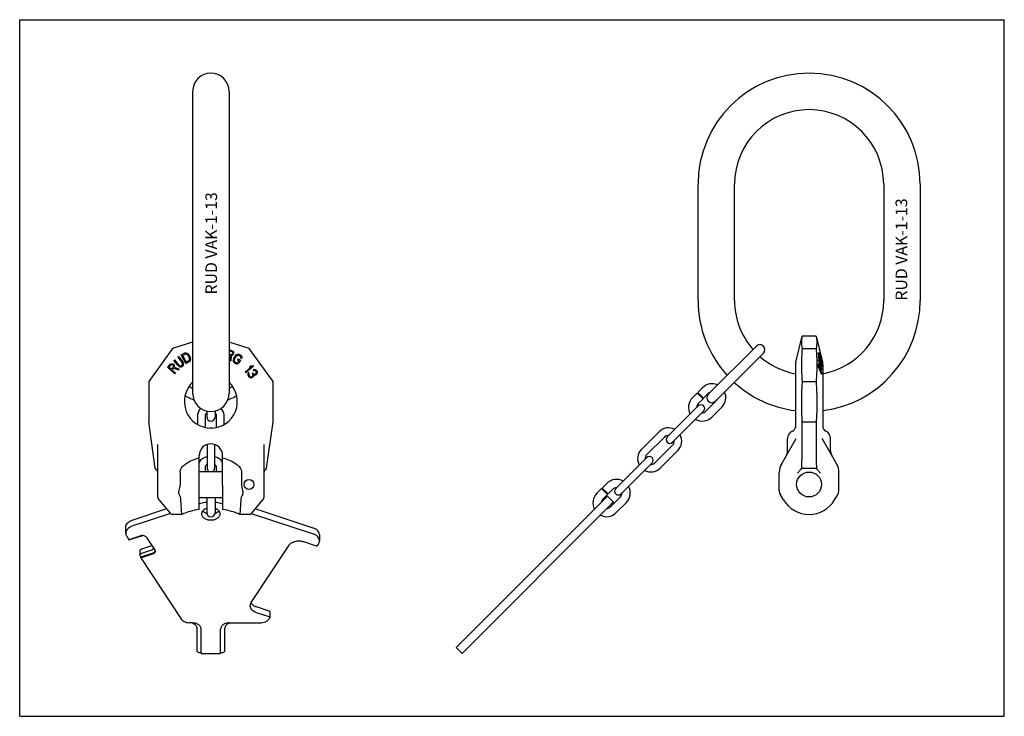
# Model space of a CAD drawing. Units: millimetres. Extents: x 0 to 594, y 0 to 420.
import ezdxf

# ---------------------------------------------------------------- set-up
doc = ezdxf.new("R2010")
doc.units = ezdxf.units.MM
doc.header["$LTSCALE"] = 32.67
doc.layers.get('0').update_dxf_attribs({"linetype": 'CONTINUOUS'})
for name, color, linetype in [('BEZUGSACHSEN', 7, 'CONTINUOUS'), ('KONSTRUKTIONSELEMENTE', 7, 'CONTINUOUS'), ('RUNDUNGEN', 7, 'CONTINUOUS')]:
    doc.layers.add(name, color=color, linetype=linetype)
doc.styles.get("Standard").update_dxf_attribs({"font": 'txt', "width": 0.7})

msp = doc.modelspace()

# ---------------------------------------------------------------- linework, layer by layer
at = {"color": 7, "linetype": 'CONTINUOUS'}
for p, q in [((0, 0), (0, 420)), ((0, 420), (594, 420)), ((594, 0), (594, 420)), ((104.33, 376.7), (104.33, 194.83)), ((126.33, 376.7), (126.33, 194.83)), ((409.23, 250.77), (409.23, 320.77)), ((431.23, 250.77), (431.23, 320.77)), ((521.23, 320.77), (521.23, 250.77)), ((543.23, 320.77), (543.23, 250.77)), ((468.16, 213.6), (472.04, 229.2)), ((480.41, 229.2), (472.04, 229.2)), ((92.15, 221.66), (77.83, 201.95)), ((104.33, 225.62), (92.15, 221.66)), ((138.5, 221.66), (126.33, 225.62)), ((152.83, 201.95), (138.5, 221.66)), ((472.04, 221.66), (480.41, 221.66)), ((467.98, 212.15), (467.98, 174.2)), ((77.83, 201.95), (77.83, 177.58)), ((152.83, 177.58), (152.83, 201.95)), ((472.04, 201.95), (480.41, 201.95)), ((471.66, 184.49), (471.9, 177.58)), ((480.8, 184.49), (480.56, 177.58)), ((471.9, 177.58), (480.56, 177.58)), ((471.9, 177.58), (471.9, 154.68)), ((459.57, 152.09), (468.42, 167.43)), ((463.23, 159.77), (463.23, 167.44)), ((471.12, 148.6), (469.26, 146.67)), ((471.8, 149.64), (480.66, 149.64)), ((108.23, 147.57), (122.43, 147.57)), ((458.23, 136.15), (458.23, 147.09)), ((108.23, 124.74), (108.23, 139.3)), ((122.43, 139.3), (122.43, 124.74)), ((108.23, 131.97), (122.43, 131.97)), ((460.81, 130.48), (458.94, 133.58)), ((84.2, 130.23), (90.7, 122.48)), ((97.83, 121.77), (97.29, 130.48)), ((133.36, 130.48), (132.82, 121.77)), ((139.96, 122.48), (146.46, 130.23)), ((0, 0), (594, 0))]:
    msp.add_line(p, q, dxfattribs=at)
msp.add_circle((476.23, 139.77), 7.5, dxfattribs=at)
for centre, radius, start, end in [((115.33, 376.77), 11, 0, 180), ((476.23, 320.77), 67, 0, 180), ((476.23, 320.77), 45, 0, 180), ((476.23, 250.77), 67, 180, 222.4336), ((476.23, 250.77), 45, 180, 221.17683), ((476.23, 250.77), 67, 277.07463, 360), ((476.23, 250.77), 45, 280.56706, 360), ((476.23, 250.77), 45, 228.82317, 259.43294), ((473.98, 212.15), 6, 166, 180), ((476.23, 250.77), 67, 227.5664, 262.92537), ((115.33, 194.77), 11, 180, 360), ((464.98, 174.75), 3, 293.96948, 353.39695), ((468.23, 167.44), 5, 113.96948, 180), ((458.23, 159.77), 5, 330, 360), ((468.23, 147.09), 10, 150, 180), ((85.33, 131.99), 2, 180, 220), ((463.23, 136.15), 5, 180, 211.04822), ((476.23, 139.77), 18, 211.04822, 328.95178), ((92.23, 123.77), 2, 220.00002, 270.00001), ((138.42, 123.77), 2, 269.99994, 319.99991)]:
    msp.add_arc(centre, radius, start, end, dxfattribs=at)
for centre, major_axis, ratio, start_param, end_param in [((468.8, 159.79), (-0.76, 21.35), 0.140453, -2.071415, -1.817689), ((469.1, 151.34), (-0.41, 3.56), 0.836225, -2.540559, -2.163541)]:
    msp.add_ellipse(centre, major_axis=major_axis, ratio=ratio, start_param=start_param, end_param=end_param, dxfattribs=at)
for points, knots in [([(472.04, 229.2), (471.89, 228.58), (471.65, 227.33), (471.52, 225.43), (471.65, 223.53), (471.89, 222.28), (472.04, 221.66)], [0, 0, 0, 0, 0.251773, 0.5, 0.748227, 1, 1, 1, 1]), ([(480.41, 229.2), (480.57, 228.58), (480.81, 227.33), (480.93, 225.43), (480.81, 223.53), (480.57, 222.28), (480.41, 221.66)], [0, 0, 0, 0, 0.251773, 0.5, 0.748227, 1, 1, 1, 1]), ([(472.04, 201.95), (471.82, 199.05), (471.52, 193.23), (471.55, 187.4), (471.66, 184.49)], [0, 0, 0, 0, 0.500003, 1, 1, 1, 1]), ([(480.41, 201.95), (480.64, 199.05), (480.94, 193.23), (480.9, 187.4), (480.8, 184.49)], [0, 0, 0, 0, 0.500003, 1, 1, 1, 1])]:
    msp.add_open_spline(points, degree=3, knots=knots, dxfattribs=at)
for points in [[(472.04, 221.66), (471.73, 218.39), (471.39, 211.81), (471.73, 205.22), (472.04, 201.95)], [(480.41, 221.66), (480.72, 218.39), (481.06, 211.81), (480.72, 205.22), (480.41, 201.95)]]:
    msp.add_open_spline(points, degree=3, dxfattribs=at)
at = {"layer": 'BEZUGSACHSEN', "color": 7, "linetype": 'CONTINUOUS'}
for p, q in [((126.33, 221.24), (128.26, 220.45)), ((126.33, 220.55), (128.12, 219.82)), ((128.12, 219.82), (128.35, 219.59)), ((128.26, 220.45), (128.69, 220.15)), ((128.69, 220.15), (128.92, 219.64)), ((482.36, 221.37), (482.45, 221.37)), ((483.33, 218.07), (482.45, 221.37)), ((93.04, 214.57), (93.52, 214.96)), ((95.52, 211.49), (93.04, 214.57)), ((95.99, 211.87), (93.52, 214.96)), ((95.42, 216.48), (95.89, 216.87)), ((95.42, 216.48), (97.9, 213.4)), ((95.89, 216.87), (98.37, 213.78)), ((97.41, 217.91), (99.55, 219.09)), ((100.32, 212.66), (97.41, 217.91)), ((98.32, 217.54), (99.92, 218.42)), ((100.48, 213.63), (98.32, 217.54)), ((99.55, 219.09), (100.05, 219.23)), ((99.92, 218.42), (100.34, 218.51)), ((100.05, 219.23), (100.53, 219.2)), ((100.32, 212.66), (102.46, 213.84)), ((100.34, 218.51), (100.73, 218.43)), ((100.48, 213.63), (102.08, 214.51)), ((100.53, 219.2), (101.14, 218.95)), ((100.73, 218.43), (101.09, 218.19)), ((101.09, 218.19), (101.43, 217.8)), ((101.14, 218.95), (101.56, 218.6)), ((101.43, 217.8), (102.35, 216.12)), ((101.56, 218.6), (101.96, 218.09)), ((101.96, 218.09), (102.89, 216.42)), ((102.08, 214.51), (102.38, 214.82)), ((102.51, 215.63), (102.35, 216.12)), ((102.38, 214.82), (102.52, 215.19)), ((102.46, 213.84), (102.84, 214.2)), ((102.52, 215.19), (102.51, 215.63)), ((102.84, 214.2), (103.07, 214.62)), ((103.11, 215.81), (102.89, 216.42)), ((103.07, 214.62), (103.18, 215.26)), ((103.18, 215.26), (103.11, 215.81)), ((126.33, 218.48), (127.4, 218.05)), ((126.33, 217.66), (126.93, 217.41)), ((126.93, 217.41), (126.68, 214.62)), ((126.68, 214.62), (127.34, 214.36)), ((127.59, 217.42), (127.34, 214.36)), ((127.4, 218.05), (127.73, 218.05)), ((127.59, 217.42), (128.06, 217.51)), ((127.73, 218.05), (128.02, 218.21)), ((128.02, 218.21), (128.25, 218.53)), ((128.06, 217.51), (128.53, 217.87)), ((128.4, 218.89), (128.25, 218.53)), ((128.35, 219.59), (128.45, 219.28)), ((128.45, 219.28), (128.4, 218.89)), ((128.53, 217.87), (128.77, 218.18)), ((128.96, 218.66), (128.77, 218.18)), ((128.9, 215.13), (128.8, 214.59)), ((128.8, 214.59), (128.88, 213.94)), ((128.88, 213.94), (129.09, 213.51)), ((129.15, 215.72), (128.9, 215.13)), ((128.92, 219.64), (129.01, 219.05)), ((129.01, 219.05), (128.96, 218.66)), ((129.15, 215.72), (130.16, 217.35)), ((129.48, 214.91), (129.45, 214.48)), ((129.45, 214.48), (129.58, 214.1)), ((129.67, 215.4), (129.48, 214.91)), ((129.58, 214.1), (129.86, 213.78)), ((129.67, 215.4), (130.68, 217.03)), ((130.16, 217.35), (130.59, 217.84)), ((130.59, 217.84), (131.03, 218.16)), ((130.68, 217.03), (131.04, 217.41)), ((131.03, 218.16), (131.64, 218.38)), ((131.04, 217.41), (131.41, 217.63)), ((131.41, 217.63), (131.8, 217.68)), ((131.9, 215.52), (131.49, 214.87)), ((131.49, 214.87), (132.27, 214.39)), ((131.64, 218.38), (132.12, 218.38)), ((132.27, 214.39), (131.73, 213.52)), ((131.8, 217.68), (132.22, 217.57)), ((131.9, 215.52), (133.19, 214.71)), ((132.12, 218.38), (132.62, 218.22)), ((133.19, 214.71), (132.18, 213.09)), ((132.22, 217.57), (132.99, 217.09)), ((132.62, 218.22), (133.4, 217.74)), ((132.99, 217.09), (133.27, 216.77)), ((133.27, 216.77), (133.39, 216.39)), ((133.39, 216.39), (133.28, 216.01)), ((133.28, 216.01), (133.8, 215.69)), ((133.4, 217.74), (133.76, 217.36)), ((133.76, 217.36), (133.97, 216.93)), ((134.05, 216.29), (133.8, 215.69)), ((133.97, 216.93), (134.05, 216.29)), ((481.92, 217.91), (482.45, 217.91)), ((481.93, 216.87), (482.46, 216.87)), ((481.93, 216.48), (482.47, 216.48)), ((481.93, 214.96), (482.47, 214.96)), ((481.93, 214.57), (482.47, 214.57)), ((481.94, 219.09), (482.47, 219.09)), ((481.97, 219.23), (482.49, 219.23)), ((482.57, 217.51), (482.45, 217.91)), ((482.46, 216.87), (482.57, 216.52)), ((482.47, 216.48), (483.34, 213.75)), ((482.58, 214.61), (482.47, 214.96)), ((483.34, 211.83), (482.47, 214.57)), ((482.55, 219.2), (482.58, 219.14)), ((483.62, 213.83), (482.57, 217.51)), ((482.57, 216.52), (483.44, 213.78)), ((482.97, 213.41), (482.58, 214.61)), ((483.7, 213.85), (482.65, 217.54)), ((482.66, 218.43), (482.75, 218.43)), ((482.66, 218.19), (482.84, 218.19)), ((482.66, 217.8), (482.97, 217.8)), ((482.68, 218.95), (482.8, 218.6)), ((482.73, 218.45), (482.75, 218.43)), ((482.75, 218.43), (482.77, 218.37)), ((482.77, 218.37), (482.79, 218.31)), ((482.79, 218.31), (482.84, 218.19)), ((482.8, 218.6), (482.82, 218.55)), ((482.82, 218.55), (482.92, 218.22)), ((482.84, 218.19), (482.9, 218)), ((482.9, 218), (482.97, 217.8)), ((482.92, 218.22), (482.96, 218.09)), ((482.96, 218.09), (483.04, 217.82)), ((482.97, 217.8), (483.32, 216.54)), ((483.04, 217.82), (483.08, 217.67)), ((483.05, 216.12), (483.44, 216.12)), ((483.08, 217.67), (483.43, 216.42)), ((483.2, 215.63), (483.57, 215.63)), ((483.32, 216.54), (483.36, 216.4)), ((483.32, 215.19), (483.67, 215.19)), ((483.45, 217.62), (483.33, 218.07)), ((483.36, 216.4), (483.44, 216.12)), ((483.42, 214.82), (483.74, 214.82)), ((483.59, 215.81), (483.43, 216.42)), ((483.57, 215.63), (483.44, 216.12)), ((483.94, 215.8), (483.45, 217.62)), ((483.51, 214.51), (483.77, 214.51)), ((483.67, 215.19), (483.57, 215.63)), ((483.72, 215.26), (483.59, 215.81)), ((483.74, 214.82), (483.67, 215.19)), ((483.77, 213.63), (483.7, 213.85)), ((483.75, 215.8), (483.94, 215.8)), ((483.81, 215.58), (483.95, 215.58)), ((89.15, 210.44), (90.77, 212.26)), ((93.64, 206.45), (89.15, 210.44)), ((90.03, 210.47), (91.31, 211.91)), ((91.46, 209.2), (90.03, 210.47)), ((90.77, 212.26), (91.2, 212.55)), ((91.2, 212.55), (91.76, 212.6)), ((91.31, 211.91), (91.61, 212.05)), ((91.46, 209.2), (92.74, 210.64)), ((91.61, 212.05), (91.94, 212.04)), ((91.76, 212.6), (92.34, 212.49)), ((91.94, 212.04), (92.29, 211.86)), ((92.04, 208.69), (93.18, 209.98)), ((94.04, 206.91), (92.04, 208.69)), ((92.29, 211.86), (92.58, 211.6)), ((92.34, 212.49), (92.7, 212.31)), ((92.8, 211.27), (92.58, 211.6)), ((92.7, 212.31), (93.08, 211.97)), ((92.74, 210.64), (92.85, 210.95)), ((92.85, 210.95), (92.8, 211.27)), ((93.3, 211.64), (93.08, 211.97)), ((93.18, 209.98), (95.73, 208.81)), ((93.48, 211.08), (93.3, 211.64)), ((93.4, 210.6), (93.48, 211.08)), ((93.4, 210.6), (96.2, 209.34)), ((95.52, 211.49), (96, 211.06)), ((95.73, 208.81), (96.2, 209.34)), ((95.99, 211.87), (96.39, 211.54)), ((96, 211.06), (96.48, 210.79)), ((96.39, 211.54), (96.79, 211.37)), ((96.48, 210.79), (97.11, 210.64)), ((96.79, 211.37), (97.19, 211.36)), ((97.11, 210.64), (97.59, 210.7)), ((97.19, 211.36), (97.59, 211.51)), ((97.59, 211.51), (97.9, 211.77)), ((97.59, 210.7), (98.07, 210.92)), ((98.14, 212.94), (97.9, 213.4)), ((97.9, 211.77), (98.14, 212.12)), ((98.07, 210.92), (98.38, 211.17)), ((98.22, 212.51), (98.14, 212.94)), ((98.14, 212.12), (98.22, 212.51)), ((98.69, 213.22), (98.37, 213.78)), ((98.38, 211.17), (98.7, 211.59)), ((98.85, 212.69), (98.69, 213.22)), ((98.7, 211.59), (98.86, 212.04)), ((98.86, 212.04), (98.85, 212.69)), ((129.09, 213.51), (129.45, 213.13)), ((129.45, 213.13), (130.23, 212.65)), ((129.86, 213.78), (130.63, 213.3)), ((130.23, 212.65), (130.73, 212.49)), ((130.63, 213.3), (131.04, 213.19)), ((130.73, 212.49), (131.21, 212.49)), ((131.04, 213.19), (131.44, 213.25)), ((131.21, 212.49), (131.82, 212.71)), ((131.44, 213.25), (131.73, 213.52)), ((131.82, 212.71), (132.18, 213.09)), ((136.02, 207.58), (139.79, 210.82)), ((140.96, 211.03), (136.42, 207.11)), ((138.72, 210.7), (139.49, 211.37)), ((138.72, 210.7), (139.79, 210.82)), ((139.49, 211.37), (140.56, 211.49)), ((140.56, 211.49), (140.96, 211.03)), ((140.84, 208.99), (141.32, 209.19)), ((140.84, 208.99), (141.12, 208.57)), ((141.12, 208.57), (141.55, 208.61)), ((141.32, 209.19), (141.97, 209.14)), ((141.55, 208.61), (141.94, 208.5)), ((141.94, 208.5), (142.32, 208.15)), ((141.97, 209.14), (142.41, 208.94)), ((142.32, 208.15), (142.55, 207.81)), ((142.41, 208.94), (142.91, 208.42)), ((142.91, 208.42), (143.02, 208.25)), ((143.02, 208.25), (143.31, 207.59)), ((481.93, 210.44), (482.48, 210.44)), ((481.94, 212.26), (482.48, 212.26)), ((481.97, 212.55), (482.51, 212.55)), ((482.06, 212.6), (482.6, 212.6)), ((482.49, 210.41), (482.48, 210.44)), ((482.96, 209.14), (482.49, 210.41)), ((482.64, 211.86), (482.83, 211.86)), ((482.64, 211.6), (482.92, 211.6)), ((482.64, 211.27), (483.02, 211.27)), ((482.64, 210.95), (483.09, 210.95)), ((482.64, 210.64), (483.12, 210.64)), ((482.64, 210.47), (482.64, 210.64)), ((483.12, 209.2), (482.64, 210.47)), ((482.67, 212.05), (482.73, 212.04)), ((482.73, 212.49), (482.82, 212.31)), ((482.73, 212.04), (482.77, 211.98)), ((482.77, 211.98), (482.78, 211.95)), ((482.78, 211.95), (482.83, 211.86)), ((482.82, 212.31), (482.95, 211.97)), ((482.83, 211.86), (482.92, 211.6)), ((483.02, 211.27), (482.92, 211.6)), ((483.04, 211.64), (482.95, 211.97)), ((482.98, 209.08), (482.96, 209.14)), ((482.97, 213.4), (482.97, 213.41)), ((482.97, 213.4), (483.45, 213.4)), ((483.46, 211.87), (482.97, 213.4)), ((483.15, 208.63), (482.98, 209.08)), ((483.09, 210.95), (483.02, 211.27)), ((483.17, 211.08), (483.04, 211.64)), ((483.08, 211.49), (483.45, 211.49)), ((483.12, 212.94), (483.58, 212.94)), ((483.82, 206.85), (483.15, 208.63)), ((483.17, 211.06), (483.61, 211.06)), ((483.22, 210.79), (483.74, 210.79)), ((483.24, 210.6), (483.53, 210.1)), ((483.25, 212.51), (483.68, 212.51)), ((483.98, 206.91), (483.31, 208.69)), ((483.34, 213.75), (483.45, 213.4)), ((483.45, 211.49), (483.34, 211.83)), ((483.34, 210.64), (483.87, 210.64)), ((483.38, 212.12), (483.75, 212.12)), ((483.43, 208.81), (483.97, 208.81)), ((483.52, 213.5), (483.44, 213.78)), ((483.49, 213.28), (483.45, 213.4)), ((483.45, 211.49), (483.61, 211.06)), ((483.46, 211.87), (483.59, 211.54)), ((483.58, 212.94), (483.49, 213.28)), ((483.5, 211.77), (483.78, 211.77)), ((483.6, 213.22), (483.52, 213.5)), ((483.68, 212.51), (483.58, 212.94)), ((483.59, 211.54), (483.68, 211.37)), ((483.74, 212.69), (483.6, 213.22)), ((483.6, 211.51), (483.78, 211.51)), ((483.61, 211.06), (483.74, 210.79)), ((483.68, 213.6), (483.62, 213.83)), ((483.7, 213.51), (483.68, 213.6)), ((483.75, 212.12), (483.68, 212.51)), ((483.68, 211.37), (483.75, 211.36)), ((483.77, 213.27), (483.7, 213.51)), ((483.75, 212.62), (483.74, 212.69)), ((483.74, 212.66), (483.95, 212.66)), ((483.74, 209.22), (483.97, 208.81)), ((483.92, 212.75), (483.77, 213.27)), ((483.77, 211.47), (483.78, 211.51)), ((483.95, 212.66), (483.92, 212.75)), ((483.94, 210.7), (483.95, 210.75)), ((484.48, 212.15), (484.48, 186.65)), ((93.64, 206.45), (94.04, 206.91)), ((136.02, 207.58), (136.42, 207.11)), ((137.67, 206.61), (137.63, 206.22)), ((137.63, 206.22), (137.64, 205.74)), ((137.64, 205.74), (137.76, 205.33)), ((137.87, 207), (137.67, 206.61)), ((137.76, 205.33), (138.21, 204.65)), ((138.13, 207.29), (137.87, 207)), ((138.13, 207.29), (138.42, 206.87)), ((138.26, 206.64), (138.16, 206.33)), ((138.16, 206.33), (138.17, 206.09)), ((138.17, 206.09), (138.35, 205.6)), ((138.21, 204.65), (138.55, 204.39)), ((138.42, 206.87), (138.26, 206.64)), ((138.35, 205.6), (138.69, 205.09)), ((138.55, 204.39), (138.99, 204.19)), ((138.69, 205.09), (139.08, 204.74)), ((138.99, 204.19), (139.37, 204.08)), ((139.08, 204.74), (139.3, 204.65)), ((139.3, 204.65), (139.62, 204.62)), ((139.37, 204.08), (139.8, 204.13)), ((139.62, 204.62), (139.89, 204.68)), ((139.8, 204.13), (140.17, 204.26)), ((140.31, 204.96), (139.89, 204.68)), ((140.6, 204.54), (140.17, 204.26)), ((140.21, 206.73), (140.63, 207.01)), ((140.21, 206.73), (140.43, 206.39)), ((140.62, 205.42), (140.31, 204.96)), ((140.43, 206.39), (140.67, 205.81)), ((140.96, 204.91), (140.6, 204.54)), ((140.67, 205.81), (140.62, 205.42)), ((140.63, 207.01), (140.86, 206.67)), ((140.86, 206.67), (141.41, 206.31)), ((141.17, 205.29), (140.96, 204.91)), ((141.1, 205.86), (141.64, 205.73)), ((141.1, 205.86), (141.17, 205.29)), ((141.41, 206.31), (141.73, 206.28)), ((141.64, 205.73), (142.07, 205.78)), ((141.73, 206.28), (142.27, 206.4)), ((142.07, 205.78), (142.55, 205.98)), ((142.48, 206.54), (142.27, 206.4)), ((142.69, 206.93), (142.48, 206.54)), ((142.55, 207.81), (142.73, 207.32)), ((142.77, 206.12), (142.55, 205.98)), ((142.73, 207.32), (142.69, 206.93)), ((143.13, 206.49), (142.77, 206.12)), ((143.33, 207.11), (143.13, 206.49)), ((143.31, 207.59), (143.33, 207.11)), ((483.42, 206.45), (483.97, 206.45)), ((483.97, 206.45), (483.82, 206.85)), ((354.61, 132.68), (353.55, 131.62)), ((354.61, 132.68), (358.14, 129.14)), ((358.14, 129.14), (357.08, 128.08))]:
    msp.add_line(p, q, dxfattribs=at)
msp.add_circle((138.33, 139.77), 3, dxfattribs=at)
for centre, radius, start, end in [((450.76, 218.81), 31.71, 358.37462, 0.50987), ((429.35, 215.57), 53.12, 0.98165, 1.39368), ((472.73, 221.24), 9.97, 347.57479, 348.36531), ((429.47, 215.58), 53.01, 358.91428, 359.32715), ((479.23, 211.77), 8.14, 65.8997, 66.35889), ((428.19, 192.51), 60.56, 25.89012, 26.08678), ((451.7, 218.14), 30.96, 358.88237, 0.52246), ((476.29, 220.67), 6.75, 340.59708, 341.3622), ((470.1, 208.3), 16.2, 38.77824, 39.03627), ((415.89, 207.06), 68.29, 6.26953, 6.53008), ((457.02, 214.23), 26.76, 358.70671, 0.60453), ((353.29, 193.19), 132.32, 9.13666, 9.32104), ((427.38, 208.39), 56.85, 5.50655, 5.86901), ((468.29, 215.03), 15.67, 2.00887, 2.84405), ((457.89, 213.56), 26.07, 358.02273, 0.61999), ((437.44, 216.67), 45.26, 354.41006, 354.78522), ((407.21, 211.68), 75.28, 359.05614, 0.44379), ((474.58, 227.2), 16.66, 298.4239, 298.77985), ((450.08, 176.56), 48.55, 47.74724, 47.94278), ((453.13, 218.05), 30.14, 348.24468, 348.52241), ((408.85, 211.25), 73.8, 359.52404, 0.51173), ((346.47, 195.79), 137.46, 6.20202, 6.33314), ((413.61, 209.98), 69.52, 359.35364, 0.54326), ((301.61, 184.56), 183.49, 8.16003, 8.30939), ((219.51, 60.65), 303.13, 29.34751, 29.51315), ((415.54, 209.47), 67.78, 359.60997, 0.42876), ((415.47, 209.47), 67.85, 359.33729, 359.60994), ((288.28, 99.35), 224.47, 29.33908, 29.563), ((455.16, 184.51), 38.82, 42.30333, 42.5901), ((395.14, 203.42), 89.04, 5.38296, 5.61189), ((466.32, 215.09), 17.82, 347.92439, 348.30667), ((439.14, 211.5), 44.64, 0.01986, 0.3467), ((333.7, 189.38), 151.87, 8.40895, 8.58198), ((478.69, 216.87), 8.1, 309.75821, 310.36961), ((407.42, 204.98), 76.81, 4.62648, 4.93922), ((462.89, 213.97), 21.31, 351.30465, 351.75079), ((421.76, 207.68), 62.22, 1.03313, 1.52294), ((440.54, 210.9), 43.43, 0.02042, 0.35633), ((478.48, 212.15), 6, 0, 14), ((421.98, 207.69), 62, 358.85153, 359.27278), ((115.33, 189.77), 16, 133.48325, 46.51675), ((114.89, 112.4), 20.23, 104.7275, 108.22463), ((115.81, 112.58), 20.05, 71.7596, 75.28827)]:
    msp.add_arc(centre, radius, start, end, dxfattribs=at)
for points in [[(483.86, 214.62), (483.81, 214.84), (483.77, 215.05), (483.72, 215.26)], [(483.87, 212.04), (483.83, 212.24), (483.79, 212.43), (483.75, 212.62)]]:
    msp.add_open_spline(points, degree=3, dxfattribs=at)
for points, knots in [([(112.83, 129), (112.46, 128.96), (111.02, 128.76), (109.6, 128.42), (108.57, 128.08)], [0, 0, 0, 0, 0.253698, 1, 1, 1, 1]), ([(109.83, 122.07), (109.83, 122.43), (109.98, 123.18), (110.62, 124.17), (111.59, 124.99), (112.39, 125.38), (112.83, 125.53)], [0, 0, 0, 0, 0.221186, 0.457207, 0.716647, 1, 1, 1, 1]), ([(122.09, 128.08), (121.75, 128.19), (120.36, 128.61), (118.92, 128.88), (117.83, 129)], [0, 0, 0, 0, 0.245939, 1, 1, 1, 1]), ([(117.83, 125.53), (118.26, 125.38), (119.06, 124.99), (120.04, 124.17), (120.68, 123.18), (120.83, 122.43), (120.83, 122.07)], [0, 0, 0, 0, 0.283353, 0.542793, 0.778814, 1, 1, 1, 1]), ([(120.83, 122.07), (120.83, 121.82), (120.75, 121.29), (120.43, 120.55), (119.91, 119.87), (118.96, 119.07), (117.41, 118.37), (115.33, 118.09), (113.25, 118.37), (111.7, 119.07), (110.75, 119.87), (110.23, 120.55), (109.9, 121.29), (109.83, 121.82), (109.83, 122.07)], [0, 0, 0, 0, 0.051723, 0.105337, 0.162249, 0.223216, 0.356475, 0.5, 0.643525, 0.776784, 0.837751, 0.894663, 0.948277, 1, 1, 1, 1]), ([(112.95, 122.1), (112.44, 122.27), (111.49, 122.72), (110.72, 123.44), (110.43, 123.84)], [0, 0, 0, 0, 0.526532, 1, 1, 1, 1]), ([(120.23, 123.84), (119.94, 123.44), (119.16, 122.72), (118.22, 122.27), (117.7, 122.1)], [0, 0, 0, 0, 0.473468, 1, 1, 1, 1])]:
    msp.add_open_spline(points, degree=3, knots=knots, dxfattribs=at)
at = {"layer": 'KONSTRUKTIONSELEMENTE', "color": 7, "linetype": 'CONTINUOUS'}
for p, q in [((480.41, 229.2), (484.3, 213.6)), ((444.41, 223.19), (415.42, 194.2)), ((448.65, 218.95), (419.71, 190)), ((481.92, 217.91), (482.22, 216.87)), ((482.42, 214.96), (481.93, 216.48)), ((481.93, 214.57), (482.56, 212.6)), ((483.24, 210.75), (483.22, 210.77)), ((483.27, 210.71), (483.24, 210.75)), ((483.34, 210.64), (483.27, 210.71)), ((483.43, 208.81), (483.31, 209.01)), ((409.05, 195.26), (411.88, 198.09)), ((405.87, 192.08), (408.7, 194.9)), ((408.7, 194.9), (412.24, 191.37)), ((409.05, 195.26), (412.59, 191.72)), ((409.41, 188.54), (412.24, 191.37)), ((412.59, 191.72), (415.42, 194.55)), ((409.41, 187.13), (390.7, 168.42)), ((420.01, 189.95), (414, 183.94)), ((423.55, 186.42), (417.54, 180.41)), ((484.48, 186.65), (484.48, 174.2)), ((107.33, 181.47), (107.33, 175.93)), ((111.83, 181.47), (111.83, 174.17)), ((112.83, 184.06), (112.83, 180.49)), ((117.83, 184.06), (117.83, 180.49)), ((118.83, 174.17), (118.83, 181.47)), ((123.33, 175.93), (123.33, 181.47)), ((412.59, 183.94), (393.88, 165.23)), ((375.11, 160.96), (385.72, 171.57)), ((378.29, 157.78), (388.9, 168.39)), ((489.23, 159.77), (489.23, 167.44)), ((113.08, 163.89), (113.08, 149.56)), ((117.58, 163.89), (117.58, 149.56)), ((393.85, 163.44), (383.24, 152.83)), ((108.23, 139.3), (108.23, 157.17)), ((122.43, 139.3), (122.43, 157.17)), ((378.29, 156.01), (359.59, 137.3)), ((397.03, 160.26), (386.43, 149.65)), ((111.83, 150.36), (111.83, 147.57)), ((118.83, 147.57), (118.83, 150.36)), ((381.48, 152.83), (362.77, 134.12)), ((96.76, 147.09), (96.76, 139.3)), ((133.9, 147.09), (133.9, 139.3)), ((348.24, 134.45), (351.07, 137.27)), ((351.07, 137.27), (354.61, 133.74)), ((351.42, 137.63), (354.25, 140.46)), ((351.42, 137.63), (354.96, 134.09)), ((354.96, 134.09), (357.79, 136.92)), ((108.57, 131.62), (108.23, 131.51)), ((112.83, 131.97), (112.83, 122.86)), ((117.83, 131.97), (117.83, 122.86)), ((122.43, 131.51), (122.09, 131.62)), ((263.39, 41.46), (353.55, 131.62)), ((351.78, 130.91), (354.61, 133.74)), ((362.38, 132.32), (356.37, 126.31)), ((88.57, 125.02), (67.72, 118.15)), ((108.57, 128.08), (108.23, 127.97)), ((122.09, 128.08), (122.43, 127.97)), ((177.08, 113.49), (142.09, 125.02)), ((266.92, 37.93), (357.08, 128.08)), ((365.92, 128.79), (359.91, 122.78)), ((90.91, 122.26), (67.72, 114.61)), ((97.83, 121.77), (92.23, 121.77)), ((138.42, 121.77), (132.83, 121.77)), ((139.74, 122.26), (177.08, 109.95)), ((63.97, 110.45), (63.97, 113.98)), ((64.58, 108.51), (65.93, 106.46)), ((73.59, 108.98), (65.93, 106.46)), ((68.54, 107.17), (74.3, 109.07)), ((76.52, 107.8), (81.67, 99.99)), ((180.83, 109.32), (180.83, 105.79)), ((331.92, 109.92), (331.92, 109.99)), ((65.93, 106.46), (65.95, 106.46)), ((73.73, 100.96), (79.62, 102.9)), ((139.73, 68.55), (162.51, 103.09)), ((171.15, 105.31), (178.81, 102.79)), ((179.67, 103.01), (180.22, 103.84)), ((335.45, 106.46), (335.39, 106.46)), ((72.61, 97.09), (72.61, 99.71)), ((73.06, 96.09), (72.79, 96.51)), ((73.06, 96.09), (80.72, 98.62)), ((73.06, 95.63), (80.72, 98.16)), ((73.06, 95.63), (73.06, 96.09)), ((73.06, 95.63), (97.25, 58.96)), ((73.73, 98.34), (79.62, 100.29)), ((150.53, 63.45), (142.87, 65.98)), ((150.53, 59.92), (142.87, 62.44)), ((150.91, 63.03), (150.91, 59.5)), ((104.21, 56.31), (102.63, 56.31)), ((126.44, 56.31), (144.73, 56.31)), ((150.62, 58.96), (150.85, 59.3)), ((106.81, 53.16), (106.81, 39.76)), ((109.41, 37.93), (109.41, 52.63)), ((121.24, 37.93), (121.24, 52.63)), ((123.84, 39.76), (123.84, 53.09)), ((108.76, 38.39), (109.41, 38.39)), ((109.41, 37.93), (121.24, 37.93)), ((121.24, 38.39), (121.89, 38.39)), ((263.39, 41.46), (266.92, 37.93))]:
    msp.add_line(p, q, dxfattribs=at)
for centre, radius, start, end in [((446.53, 221.07), 3, 315, 135), ((450.52, 218.9), 31.42, 358.20376, 0.35847), ((429.32, 215.72), 52.62, 0.83435, 1.25032), ((429.32, 215.72), 52.62, 358.74968, 359.16565), ((472.26, 221.27), 9.92, 347.31025, 348.10503), ((407.17, 211.88), 74.77, 358.89375, 0.29082), ((437.04, 216.81), 45.13, 354.21441, 354.59079), ((473.88, 227.64), 17.11, 298.20869, 298.55754), ((417.72, 192.25), 8.25, 66.3467, 135), ((411.7, 186.24), 8.25, 135, 209.15786), ((417.54, 192.08), 3, 135, 315), ((417.72, 192.25), 3.25, 112.80656, 135), ((417.72, 192.25), 3.25, 315, 337.19344), ((417.72, 192.25), 8.25, 315, 23.6533), ((411.7, 186.24), 3.25, 135, 181.11624), ((411, 185.53), 2.25, 315, 135), ((115.33, 180.49), 2.5, 180, 360), ((411.7, 186.24), 8.25, 240.84214, 315), ((411.7, 186.24), 3.25, 268.88376, 315), ((115.33, 171.66), 2.25, 72.19036, 107.80964), ((391.38, 165.91), 8, 61.3643, 135), ((391.38, 165.91), 3.5, 85.15388, 135), ((392.26, 166.8), 2.25, 135, 315), ((391.38, 165.91), 8, 315, 28.6357), ((484.23, 167.44), 5, 0, 66.03052), ((115.33, 157.17), 7.1, 0, 180), ((380.77, 155.31), 8, 135, 208.6357), ((391.38, 165.91), 3.5, 315, 4.84612), ((380.77, 155.31), 3.5, 135, 184.84612), ((379.88, 154.42), 2.25, 315, 135), ((494.23, 159.77), 5, 180, 210), ((115.33, 149.56), 2.25, 180, 242.53557), ((115.33, 149.56), 2.25, 297.46443, 360), ((380.77, 155.31), 8, 241.3643, 315), ((380.77, 155.31), 3.5, 265.15388, 315), ((360.09, 134.62), 8.25, 60.84214, 135), ((360.09, 134.62), 3.25, 88.88376, 135), ((361.15, 135.68), 2.25, 135, 315), ((360.09, 134.62), 8.25, 315, 29.15786), ((354.08, 128.61), 8.25, 135, 207.323), ((354.08, 128.61), 3.25, 135, 174.51364), ((360.09, 134.62), 3.25, 315, 1.11624), ((115.33, 80.31), 45, 99.07793, 112.88437), ((115.33, 80.31), 45, 67.11563, 80.92207), ((354.08, 128.61), 3.25, 275.48636, 315), ((115.33, 122.86), 2.5, 180, 360), ((354.08, 128.61), 8.25, 242.677, 315), ((78.89, 105.12), 2.34, 288.24313, 290.84244), ((101.62, 49.17), 7.21, 82.00848, 84.69693), ((128.74, 50.65), 6.08, 111.31492, 112.09304), ((106.8, 52.63), 2.62, 0.02087, 7.98016)]:
    msp.add_arc(centre, radius, start, end, dxfattribs=at)
for centre, major_axis, ratio, start_param, end_param in [((115.33, 78.77), (0, 77.94), 0.57735, 0.15844, 0.346223), ((115.33, 78.77), (0, 77.94), 0.57735, -0.346223, -0.15844), ((67.72, 107.04), (1.95, 0.58), 0.060799, -2.723501, -1.152704), ((74.75, 107.21), (1.92, -1.19), 0.742498, 7.29824, 8.869037)]:
    msp.add_ellipse(centre, major_axis=major_axis, ratio=ratio, start_param=start_param, end_param=end_param, dxfattribs=at)
msp.add_open_spline([(481.93, 210.44), (482.42, 209.11), (482.92, 207.78), (483.42, 206.45)], degree=3, dxfattribs=at)
for points, knots in [([(102.26, 198.99), (102.42, 198.87), (103.08, 198.4), (103.78, 197.98), (104.32, 197.69)], [0, 0, 0, 0, 0.24321, 1, 1, 1, 1]), ([(126.33, 197.68), (126.52, 197.78), (127.23, 198.18), (127.91, 198.63), (128.39, 198.99)], [0, 0, 0, 0, 0.256803, 1, 1, 1, 1]), ([(99.76, 193.42), (100.16, 193.16), (101.85, 192.13), (103.65, 191.32), (105.05, 190.82)], [0, 0, 0, 0, 0.244615, 1, 1, 1, 1]), ([(125.6, 190.82), (126.08, 190.99), (127.91, 191.7), (129.67, 192.62), (130.9, 193.42)], [0, 0, 0, 0, 0.255625, 1, 1, 1, 1]), ([(109.25, 185.6), (108.95, 185.33), (108.42, 184.75), (107.8, 183.74), (107.42, 182.63), (107.33, 181.85), (107.33, 181.47)], [0, 0, 0, 0, 0.254799, 0.505361, 0.753146, 1, 1, 1, 1]), ([(123.33, 181.47), (123.33, 181.85), (123.24, 182.63), (122.85, 183.74), (122.24, 184.75), (121.7, 185.34), (121.41, 185.6)], [0, 0, 0, 0, 0.246848, 0.494596, 0.745191, 1, 1, 1, 1]), ([(112.82, 182.67), (112.64, 182.57), (112.34, 182.36), (112.05, 182.04), (111.91, 181.82), (111.85, 181.65), (111.83, 181.54), (111.83, 181.47)], [0, 0, 0, 0, 0.38984, 0.678016, 0.785373, 0.871763, 1, 1, 1, 1]), ([(118.83, 181.47), (118.83, 181.54), (118.81, 181.65), (118.74, 181.82), (118.61, 182.04), (118.32, 182.36), (118.02, 182.57), (117.83, 182.67)], [0, 0, 0, 0, 0.128245, 0.214617, 0.321986, 0.610173, 1, 1, 1, 1]), ([(113.08, 156.42), (112.58, 156.31), (111.6, 156.01), (110.26, 155.32), (109.1, 154.43), (108.48, 153.68), (108.22, 153.29)], [0, 0, 0, 0, 0.260731, 0.514335, 0.76035, 1, 1, 1, 1]), ([(122.43, 153.29), (122.17, 153.69), (121.55, 154.43), (120.39, 155.32), (119.05, 156.01), (118.08, 156.31), (117.58, 156.42)], [0, 0, 0, 0, 0.239668, 0.485702, 0.739302, 1, 1, 1, 1]), ([(96.76, 147.09), (96.76, 147.35), (96.81, 147.89), (97.08, 148.91), (97.72, 150.07), (98.79, 151.21), (99.62, 151.81), (100.06, 152.09)], [0, 0, 0, 0, 0.128351, 0.255958, 0.506969, 0.754261, 1, 1, 1, 1]), ([(113.08, 151.69), (112.85, 151.59), (112.55, 151.4), (112.22, 151.11), (111.97, 150.83), (111.83, 150.55), (111.83, 150.36)], [0, 0, 0, 0, 0.39368, 0.554923, 0.688547, 1, 1, 1, 1]), ([(118.83, 150.36), (118.83, 150.55), (118.69, 150.83), (118.44, 151.11), (118.11, 151.4), (117.8, 151.59), (117.58, 151.69)], [0, 0, 0, 0, 0.31147, 0.445099, 0.606335, 1, 1, 1, 1]), ([(130.6, 152.09), (131.03, 151.81), (131.87, 151.21), (132.94, 150.07), (133.58, 148.91), (133.85, 147.89), (133.9, 147.35), (133.9, 147.09)], [0, 0, 0, 0, 0.245741, 0.493034, 0.744045, 0.87165, 1, 1, 1, 1]), ([(96.17, 136.15), (96.35, 136.66), (96.65, 137.69), (96.76, 138.76), (96.76, 139.3)], [0, 0, 0, 0, 0.500093, 1, 1, 1, 1]), ([(133.9, 139.3), (133.9, 138.76), (134.01, 137.69), (134.3, 136.66), (134.49, 136.15)], [0, 0, 0, 0, 0.499907, 1, 1, 1, 1]), ([(96.31, 133.58), (96.21, 133.76), (96.04, 134.16), (95.93, 134.81), (95.97, 135.49), (96.09, 135.94), (96.17, 136.15)], [0, 0, 0, 0, 0.236123, 0.482899, 0.739021, 1, 1, 1, 1]), ([(97.29, 130.48), (97.26, 131.02), (97.04, 132.1), (96.58, 133.09), (96.31, 133.58)], [0, 0, 0, 0, 0.495465, 1, 1, 1, 1]), ([(134.35, 133.58), (134.08, 133.09), (133.62, 132.1), (133.4, 131.02), (133.36, 130.48)], [0, 0, 0, 0, 0.504535, 1, 1, 1, 1]), ([(134.49, 136.15), (134.57, 135.94), (134.68, 135.49), (134.72, 134.81), (134.61, 134.16), (134.45, 133.76), (134.35, 133.58)], [0, 0, 0, 0, 0.260979, 0.517101, 0.763877, 1, 1, 1, 1]), ([(63.97, 113.98), (63.97, 114.2), (64.01, 114.64), (64.28, 115.52), (64.96, 116.54), (66.19, 117.52), (67.18, 117.97), (67.72, 118.15)], [0, 0, 0, 0, 0.109379, 0.22089, 0.456355, 0.716076, 1, 1, 1, 1]), ([(67.72, 114.61), (67.18, 114.44), (66.19, 113.99), (64.96, 113.01), (64.28, 111.98), (64.01, 111.11), (63.97, 110.67), (63.97, 110.45)], [0, 0, 0, 0, 0.283922, 0.54364, 0.77911, 0.890622, 1, 1, 1, 1]), ([(180.83, 109.32), (180.83, 109.54), (180.78, 109.98), (180.52, 110.85), (179.83, 111.88), (178.61, 112.86), (177.61, 113.31), (177.08, 113.49)], [0, 0, 0, 0, 0.109378, 0.220888, 0.456357, 0.716089, 1, 1, 1, 1]), ([(63.97, 110.45), (63.97, 110.11), (64.08, 109.42), (64.38, 108.8), (64.58, 108.51)], [0, 0, 0, 0, 0.489168, 1, 1, 1, 1]), ([(180.83, 105.79), (180.83, 106), (180.78, 106.45), (180.52, 107.32), (179.83, 108.35), (178.61, 109.33), (177.61, 109.78), (177.08, 109.95)], [0, 0, 0, 0, 0.109378, 0.220888, 0.456357, 0.716089, 1, 1, 1, 1]), ([(79.62, 100.29), (79.77, 100.33), (80.05, 100.46), (80.39, 100.72), (80.64, 101.03), (80.72, 101.28), (80.74, 101.4)], [0, 0, 0, 0, 0.281606, 0.541709, 0.779342, 1, 1, 1, 1]), ([(162.51, 103.09), (162.89, 103.67), (163.72, 104.43), (165.03, 105.11), (166.59, 105.64), (168.68, 105.85), (170.36, 105.58), (171.15, 105.31)], [0, 0, 0, 0, 0.219957, 0.341771, 0.46985, 0.73605, 1, 1, 1, 1]), ([(178.81, 102.79), (178.89, 102.76), (179.05, 102.74), (179.37, 102.77), (179.59, 102.89), (179.67, 103.01)], [0, 0, 0, 0, 0.266192, 0.534659, 1, 1, 1, 1]), ([(180.22, 103.84), (180.41, 104.14), (180.72, 104.76), (180.83, 105.45), (180.83, 105.79)], [0, 0, 0, 0, 0.510827, 1, 1, 1, 1]), ([(72.61, 99.71), (72.61, 99.84), (72.66, 100.12), (72.9, 100.48), (73.27, 100.77), (73.57, 100.91), (73.73, 100.96)], [0, 0, 0, 0, 0.220044, 0.455779, 0.715773, 1, 1, 1, 1]), ([(72.61, 97.09), (72.61, 97.23), (72.66, 97.5), (72.9, 97.86), (73.27, 98.16), (73.57, 98.29), (73.73, 98.34)], [0, 0, 0, 0, 0.220044, 0.455779, 0.715773, 1, 1, 1, 1]), ([(72.79, 96.51), (72.73, 96.6), (72.64, 96.79), (72.61, 96.99), (72.61, 97.09)], [0, 0, 0, 0, 0.510701, 1, 1, 1, 1]), ([(80.72, 98.62), (80.86, 98.66), (81.11, 98.77), (81.44, 99), (81.68, 99.28), (81.78, 99.5), (81.81, 99.61)], [0, 0, 0, 0, 0.278709, 0.538673, 0.777911, 1, 1, 1, 1]), ([(80.72, 98.16), (80.88, 98.21), (81.18, 98.35), (81.55, 98.64), (81.79, 99), (81.85, 99.28), (81.85, 99.41)], [0, 0, 0, 0, 0.284227, 0.544221, 0.779956, 1, 1, 1, 1]), ([(81.85, 99.41), (81.85, 99.51), (81.82, 99.72), (81.72, 99.9), (81.67, 99.99)], [0, 0, 0, 0, 0.489299, 1, 1, 1, 1]), ([(139.12, 66.61), (139.12, 66.94), (139.23, 67.63), (139.54, 68.26), (139.73, 68.55)], [0, 0, 0, 0, 0.489168, 1, 1, 1, 1]), ([(142.87, 62.44), (142.34, 62.62), (141.34, 63.07), (140.12, 64.05), (139.44, 65.08), (139.17, 65.95), (139.12, 66.39), (139.12, 66.61)], [0, 0, 0, 0, 0.283924, 0.543645, 0.77911, 0.890621, 1, 1, 1, 1]), ([(139.62, 68.37), (139.95, 67.82), (140.67, 67.08), (141.84, 66.37), (142.52, 66.09), (142.87, 65.98)], [0, 0, 0, 0, 0.468637, 0.727362, 1, 1, 1, 1]), ([(150.91, 63.03), (150.91, 63.08), (150.89, 63.17), (150.81, 63.29), (150.69, 63.39), (150.59, 63.43), (150.53, 63.45)], [0, 0, 0, 0, 0.220061, 0.455777, 0.715772, 1, 1, 1, 1]), ([(150.91, 59.5), (150.91, 59.54), (150.89, 59.63), (150.81, 59.76), (150.69, 59.85), (150.59, 59.9), (150.53, 59.92)], [0, 0, 0, 0, 0.220061, 0.455777, 0.715772, 1, 1, 1, 1]), ([(150.85, 59.3), (150.86, 59.32), (150.89, 59.38), (150.91, 59.45), (150.91, 59.5)], [0, 0, 0, 0, 0.26051, 1, 1, 1, 1]), ([(97.25, 58.96), (97.49, 58.6), (98.11, 57.92), (99.3, 57.14), (100.73, 56.59), (101.76, 56.4), (102.29, 56.35)], [0, 0, 0, 0, 0.222675, 0.465544, 0.72656, 1, 1, 1, 1]), ([(109.39, 53), (109.36, 53.22), (109.23, 53.68), (108.87, 54.32), (108.35, 54.89), (107.46, 55.57), (106.07, 56.16), (104.84, 56.31), (104.21, 56.31)], [0, 0, 0, 0, 0.10357, 0.211885, 0.327021, 0.449825, 0.715901, 1, 1, 1, 1]), ([(104.3, 56.31), (104.67, 56.16), (105.34, 55.78), (106.16, 55.03), (106.69, 54.14), (106.81, 53.48), (106.81, 53.16)], [0, 0, 0, 0, 0.28145, 0.539796, 0.776551, 1, 1, 1, 1]), ([(126.44, 56.31), (125.77, 56.31), (124.48, 56.14), (123.01, 55.47), (122.11, 54.71), (121.62, 54.07), (121.31, 53.37), (121.24, 52.88), (121.24, 52.63)], [0, 0, 0, 0, 0.287049, 0.553568, 0.675502, 0.789331, 0.896544, 1, 1, 1, 1]), ([(126.45, 56.28), (126.07, 56.13), (125.37, 55.76), (124.52, 55), (123.97, 54.09), (123.84, 53.42), (123.84, 53.09)], [0, 0, 0, 0, 0.282077, 0.540755, 0.777267, 1, 1, 1, 1]), ([(144.73, 56.31), (145.34, 56.31), (146.54, 56.43), (148.21, 56.95), (149.62, 57.79), (150.35, 58.55), (150.62, 58.96)], [0, 0, 0, 0, 0.272977, 0.535385, 0.778929, 1, 1, 1, 1]), ([(106.81, 39.76), (106.81, 39.67), (106.84, 39.49), (107, 39.13), (107.39, 38.74), (108.02, 38.45), (108.51, 38.39), (108.76, 38.39)], [0, 0, 0, 0, 0.103562, 0.210962, 0.445695, 0.712548, 1, 1, 1, 1]), ([(121.89, 38.39), (122.14, 38.39), (122.63, 38.45), (123.27, 38.74), (123.66, 39.13), (123.82, 39.49), (123.84, 39.67), (123.84, 39.76)], [0, 0, 0, 0, 0.287452, 0.554305, 0.789038, 0.896438, 1, 1, 1, 1])]:
    msp.add_open_spline(points, degree=3, knots=knots, dxfattribs=at)
at = {"layer": 'RUNDUNGEN', "color": 7, "linetype": 'CONTINUOUS'}
for p, q in [((484.48, 186.65), (484.48, 174.2)), ((81.76, 149.64), (77.83, 177.58)), ((148.9, 149.64), (152.83, 177.58)), ((480.56, 177.58), (480.56, 154.68)), ((492.89, 152.09), (484.03, 167.43)), ((83.33, 131.99), (83.33, 163.84)), ((147.33, 163.84), (147.33, 131.99)), ((82.63, 148.6), (81.76, 149.64)), ((148.9, 149.64), (148.03, 148.6)), ((481.34, 148.6), (483.2, 146.67)), ((494.23, 136.15), (494.23, 147.09)), ((83.8, 130.71), (84.2, 130.23)), ((146.46, 130.23), (146.86, 130.71)), ((491.65, 130.48), (493.51, 133.58))]:
    msp.add_line(p, q, dxfattribs=at)
for centre, radius, start, end in [((487.48, 174.75), 3, 186.60305, 246.03052), ((484.23, 167.44), 5, 0, 66.03052), ((80.33, 146.67), 3, 7.08031, 40), ((150.33, 146.67), 3, 140, 175.27604), ((484.23, 147.09), 10, 0, 30), ((85.33, 131.99), 2, 180, 220), ((145.33, 131.99), 2, 320, 360), ((489.23, 136.15), 5, 328.95178, 360)]:
    msp.add_arc(centre, radius, start, end, dxfattribs=at)
for centre, major_axis, ratio, start_param, end_param in [((483.65, 159.79), (0.76, 21.35), 0.140453, -4.465497, -4.21177), ((483.36, 151.34), (0.41, 3.56), 0.836225, -4.119645, -3.742627)]:
    msp.add_ellipse(centre, major_axis=major_axis, ratio=ratio, start_param=start_param, end_param=end_param, dxfattribs=at)

# ---------------------------------------------------------------- texts
at = {"color": 5, "linetype": 'CONTINUOUS', "char_height": 7, "width": 64.5, "attachment_point": 1, "rotation": 90, "line_spacing_factor": 0.9}
for insert in [(112.05, 254.32), (528.4, 250.62)]:
    msp.add_mtext('RUD VAK-1-13', dxfattribs=dict(at, insert=insert))

doc.saveas('drawing.dxf')
